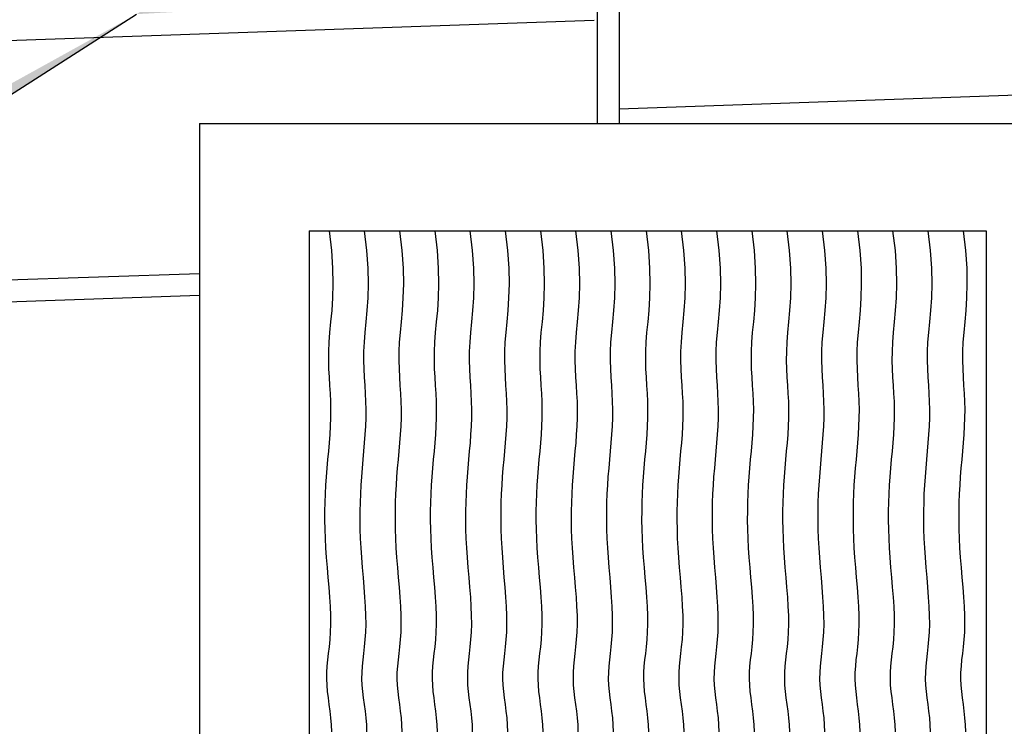
# Model space of a CAD drawing. Extents: x -236 to 202, y -194 to 143.
# Drawn here: x 27 to 82, y -107 to -68 of the extents above; entities that cross this region are included whole.
import ezdxf

# ---------------------------------------------------------------- set-up
doc = ezdxf.new("R2010")
doc.units = 0
doc.header["$LTSCALE"] = 0.5
doc.header["$MEASUREMENT"] = 0
doc.layers.add('PR-BR-COMP', color=1, linetype='Continuous')
doc.layers.add('PR-BR-DIMS-EXT', color=4, linetype='Continuous')

msp = doc.modelspace()

# ---------------------------------------------------------------- hatches: boundary and pattern name
at = {"layer": 'PR-BR-DIMS-EXT', "ltscale": 0.5}
h = msp.add_hatch(dxfattribs=at)
h.set_pattern_fill('DOTS', color=256, scale=18)
h.set_pattern_definition([(0, (-6e-14, 251.5937), (0.5625, 1.125), [0, -1.125])])
edge = h.paths.add_edge_path()
edge.add_line((-51.735, -111.9661), (-103.252, -144.821))
edge.add_line((-100.5606, -153.0181), (-42.6675, -116.0788))
edge.add_arc((-226.3742, -153.0137), 3.1025, 134.84457, 225.15543)
edge.add_arc((-230.7499, -148.6142), 3.1025, 314.84457, 405.15543)
edge.add_line((-42.6675, -116.0788), (33.6751, -67.3675))
edge.add_arc((-109.2274, -134.4145), 12, 270, 305.19078)
edge.add_line((-51.735, -111.9661), (32.1268, -58.4833))
edge.add_line((126.6713, -62.159), (126.6713, -53.2228))
edge.add_arc((40.5938, -77.1722), 12, 92, 125.20843)
edge.add_line((126.6713, -62.159), (40.175, -65.1795))
edge.add_arc((39.0424, -68.2902), 12, 92, 125.19078)
edge.add_line((126.6713, -53.2228), (38.6236, -56.2975))
edge.add_arc((-107.4792, -143.2134), 12, 270, 305.20843)
edge.add_line((-228.562, -155.2134), (-107.4792, -155.2134))
edge.add_line((-228.562, -146.4145), (-109.2274, -146.4145))

# ---------------------------------------------------------------- linework, layer by layer
at = {"layer": 'PR-BR-COMP', "ltscale": 0.5}
for p, q in [((59.412, -64.5077), (59.412, -73.4709)), ((60.6467, -64.4646), (60.6467, -73.4709))]:
    msp.add_line(p, q, dxfattribs=at)
at = {"layer": 'PR-BR-COMP'}
for p, q in [((-42.6675, -116.0788), (33.6751, -67.3675)), ((-134.4253, -74.4606), (59.2375, -67.6978)), ((60.6467, -72.6516), (126.6713, -70.346)), ((37.1866, -73.4709), (37.1866, -145.4071)), ((37.1866, -73.4709), (91.1006, -73.4709)), ((43.3199, -79.4701), (43.3199, -145.4071)), ((43.3199, -79.4701), (81.1417, -79.4701)), ((81.1417, -79.4701), (81.1417, -145.4071)), ((-107.5313, -86.6588), (37.1866, -81.8611)), ((-104.5213, -88.0241), (37.1866, -83.0755))]:
    msp.add_line(p, q, dxfattribs=at)
at = {"layer": 'PR-BR-DIMS-EXT'}
for points in [[(44.5776, -107.4711), (44.5625, -107.0812), (44.5306, -106.6972), (44.4874, -106.3187), (44.4386, -105.9458), (44.3898, -105.5781), (44.3467, -105.2157), (44.3148, -104.8582), (44.2997, -104.5057), (44.3053, -104.1571), (44.3281, -103.8085), (44.3628, -103.4552), (44.4039, -103.0924), (44.4462, -102.7154), (44.4844, -102.3195), (44.5131, -101.8999), (44.527, -101.452), (44.5224, -100.9727), (44.5014, -100.4662), (44.468, -99.9386), (44.4261, -99.3959), (44.3795, -98.8439), (44.3321, -98.2888), (44.2876, -97.7365), (44.2501, -97.1929), (44.2225, -96.6628), (44.2052, -96.1457), (44.1975, -95.6397), (44.1989, -95.1431), (44.2089, -94.654), (44.227, -94.1706), (44.2525, -93.6912), (44.285, -93.2139), (44.3235, -92.7373), (44.3655, -92.2618), (44.4083, -91.7879), (44.449, -91.3163), (44.4848, -90.8479), (44.5127, -90.3831), (44.53, -89.9227), (44.5339, -89.4674), (44.5228, -89.0171), (44.5006, -88.5686), (44.4727, -88.1182), (44.4443, -87.6617), (44.4207, -87.1955), (44.4072, -86.7155), (44.4091, -86.2179), (44.4315, -85.6988), (44.4769, -85.1527), (44.5354, -84.5675), (44.5941, -83.9295), (44.6404, -83.2251), (44.6613, -82.4407), (44.6441, -81.5625), (44.576, -80.5768), (44.4442, -79.4701)], [(46.5461, -107.4711), (46.531, -107.0812), (46.4991, -106.6972), (46.4559, -106.3187), (46.4071, -105.9458), (46.3584, -105.5781), (46.3152, -105.2157), (46.2833, -104.8582), (46.2682, -104.5057), (46.2738, -104.1571), (46.2966, -103.8085), (46.3313, -103.4552), (46.3724, -103.0924), (46.4147, -102.7154), (46.4529, -102.3195), (46.4816, -101.8999), (46.4955, -101.452), (46.4909, -100.9727), (46.4699, -100.4662), (46.4365, -99.9386), (46.3946, -99.3959), (46.348, -98.8439), (46.3006, -98.2888), (46.2561, -97.7365), (46.2186, -97.1929), (46.191, -96.6628), (46.1737, -96.1457), (46.166, -95.6397), (46.1674, -95.1431), (46.1774, -94.654), (46.1955, -94.1706), (46.221, -93.6912), (46.2535, -93.2139), (46.292, -92.7373), (46.334, -92.2618), (46.3768, -91.7879), (46.4175, -91.3163), (46.4533, -90.8479), (46.4812, -90.3831), (46.4985, -89.9227), (46.5024, -89.4674), (46.4913, -89.0171), (46.4691, -88.5686), (46.4412, -88.1182), (46.4128, -87.6617), (46.3892, -87.1955), (46.3757, -86.7155), (46.3776, -86.2179), (46.4, -85.6988), (46.4454, -85.1527), (46.5039, -84.5675), (46.5626, -83.9295), (46.6089, -83.2251), (46.6298, -82.4407), (46.6126, -81.5625), (46.5445, -80.5768), (46.4127, -79.4701)], [(48.5146, -107.4711), (48.4995, -107.0812), (48.4676, -106.6972), (48.4244, -106.3187), (48.3756, -105.9458), (48.3269, -105.5781), (48.2837, -105.2157), (48.2518, -104.8582), (48.2367, -104.5057), (48.2424, -104.1571), (48.2651, -103.8085), (48.2998, -103.4552), (48.3409, -103.0924), (48.3832, -102.7154), (48.4214, -102.3195), (48.4501, -101.8999), (48.464, -101.452), (48.4594, -100.9727), (48.4384, -100.4662), (48.405, -99.9386), (48.3631, -99.3959), (48.3165, -98.8439), (48.2691, -98.2888), (48.2246, -97.7365), (48.1871, -97.1929), (48.1595, -96.6628), (48.1422, -96.1457), (48.1345, -95.6397), (48.1359, -95.1431), (48.1459, -94.654), (48.164, -94.1706), (48.1895, -93.6912), (48.222, -93.2139), (48.2605, -92.7373), (48.3025, -92.2618), (48.3453, -91.7879), (48.386, -91.3163), (48.4218, -90.8479), (48.4497, -90.3831), (48.467, -89.9227), (48.4709, -89.4674), (48.4598, -89.0171), (48.4376, -88.5686), (48.4097, -88.1182), (48.3813, -87.6617), (48.3577, -87.1955), (48.3442, -86.7155), (48.3461, -86.2179), (48.3685, -85.6988), (48.4139, -85.1527), (48.4724, -84.5675), (48.5311, -83.9295), (48.5774, -83.2251), (48.5983, -82.4407), (48.5811, -81.5625), (48.513, -80.5768), (48.3812, -79.4701)], [(50.4831, -107.4711), (50.468, -107.0812), (50.4361, -106.6972), (50.3929, -106.3187), (50.3441, -105.9458), (50.2954, -105.5781), (50.2522, -105.2157), (50.2203, -104.8582), (50.2052, -104.5057), (50.2109, -104.1571), (50.2336, -103.8085), (50.2683, -103.4552), (50.3094, -103.0924), (50.3517, -102.7154), (50.3899, -102.3195), (50.4186, -101.8999), (50.4326, -101.452), (50.4279, -100.9727), (50.4069, -100.4662), (50.3735, -99.9386), (50.3316, -99.3959), (50.285, -98.8439), (50.2376, -98.2888), (50.1931, -97.7365), (50.1556, -97.1929), (50.1281, -96.6628), (50.1107, -96.1457), (50.103, -95.6397), (50.1044, -95.1431), (50.1144, -94.654), (50.1325, -94.1706), (50.158, -93.6912), (50.1905, -93.2139), (50.229, -92.7373), (50.271, -92.2618), (50.3139, -91.7879), (50.3545, -91.3163), (50.3903, -90.8479), (50.4182, -90.3831), (50.4355, -89.9227), (50.4394, -89.4674), (50.4283, -89.0171), (50.4061, -88.5686), (50.3782, -88.1182), (50.3498, -87.6617), (50.3262, -87.1955), (50.3127, -86.7155), (50.3146, -86.2179), (50.337, -85.6988), (50.3824, -85.1527), (50.4409, -84.5675), (50.4996, -83.9295), (50.5459, -83.2251), (50.5668, -82.4407), (50.5496, -81.5625), (50.4815, -80.5768), (50.3497, -79.4701)], [(50.4831, -107.4711), (50.468, -107.0812), (50.4361, -106.6972), (50.3929, -106.3187), (50.3441, -105.9458), (50.2954, -105.5781), (50.2522, -105.2157), (50.2203, -104.8582), (50.2052, -104.5057), (50.2109, -104.1571), (50.2336, -103.8085), (50.2683, -103.4552), (50.3094, -103.0924), (50.3517, -102.7154), (50.3899, -102.3195), (50.4186, -101.8999), (50.4326, -101.452), (50.4279, -100.9727), (50.4069, -100.4662), (50.3735, -99.9386), (50.3316, -99.3959), (50.285, -98.8439), (50.2376, -98.2888), (50.1931, -97.7365), (50.1556, -97.1929), (50.1281, -96.6628), (50.1107, -96.1457), (50.103, -95.6397), (50.1044, -95.1431), (50.1144, -94.654), (50.1325, -94.1706), (50.158, -93.6912), (50.1905, -93.2139), (50.229, -92.7373), (50.271, -92.2618), (50.3139, -91.7879), (50.3545, -91.3163), (50.3903, -90.8479), (50.4182, -90.3831), (50.4355, -89.9227), (50.4394, -89.4674), (50.4283, -89.0171), (50.4061, -88.5686), (50.3782, -88.1182), (50.3498, -87.6617), (50.3262, -87.1955), (50.3127, -86.7155), (50.3146, -86.2179), (50.337, -85.6988), (50.3824, -85.1527), (50.4409, -84.5675), (50.4996, -83.9295), (50.5459, -83.2251), (50.5668, -82.4407), (50.5496, -81.5625), (50.4815, -80.5768), (50.3497, -79.4701)], [(52.4516, -107.4711), (52.4365, -107.0812), (52.4046, -106.6972), (52.3614, -106.3187), (52.3127, -105.9458), (52.2639, -105.5781), (52.2207, -105.2157), (52.1888, -104.8582), (52.1737, -104.5057), (52.1794, -104.1571), (52.2022, -103.8085), (52.2368, -103.4552), (52.2779, -103.0924), (52.3203, -102.7154), (52.3584, -102.3195), (52.3871, -101.8999), (52.4011, -101.452), (52.3964, -100.9727), (52.3754, -100.4662), (52.3421, -99.9386), (52.3001, -99.3959), (52.2535, -98.8439), (52.2061, -98.2888), (52.1616, -97.7365), (52.1241, -97.1929), (52.0966, -96.6628), (52.0792, -96.1457), (52.0715, -95.6397), (52.0729, -95.1431), (52.0829, -94.654), (52.101, -94.1706), (52.1265, -93.6912), (52.159, -93.2139), (52.1975, -92.7373), (52.2396, -92.2618), (52.2824, -91.7879), (52.323, -91.3163), (52.3588, -90.8479), (52.3867, -90.3831), (52.4041, -89.9227), (52.4079, -89.4674), (52.3968, -89.0171), (52.3746, -88.5686), (52.3467, -88.1182), (52.3183, -87.6617), (52.2947, -87.1955), (52.2812, -86.7155), (52.2831, -86.2179), (52.3055, -85.6988), (52.3509, -85.1527), (52.4094, -84.5675), (52.4681, -83.9295), (52.5144, -83.2251), (52.5353, -82.4407), (52.5181, -81.5625), (52.45, -80.5768), (52.3182, -79.4701)], [(54.4201, -107.4711), (54.405, -107.0812), (54.3731, -106.6972), (54.3299, -106.3187), (54.2812, -105.9458), (54.2324, -105.5781), (54.1892, -105.2157), (54.1573, -104.8582), (54.1422, -104.5057), (54.1479, -104.1571), (54.1707, -103.8085), (54.2053, -103.4552), (54.2464, -103.0924), (54.2888, -102.7154), (54.3269, -102.3195), (54.3556, -101.8999), (54.3696, -101.452), (54.3649, -100.9727), (54.3439, -100.4662), (54.3106, -99.9386), (54.2686, -99.3959), (54.222, -98.8439), (54.1746, -98.2888), (54.1301, -97.7365), (54.0926, -97.1929), (54.0651, -96.6628), (54.0477, -96.1457), (54.04, -95.6397), (54.0414, -95.1431), (54.0514, -94.654), (54.0695, -94.1706), (54.095, -93.6912), (54.1275, -93.2139), (54.166, -92.7373), (54.2081, -92.2618), (54.2509, -91.7879), (54.2916, -91.3163), (54.3273, -90.8479), (54.3552, -90.3831), (54.3726, -89.9227), (54.3764, -89.4674), (54.3653, -89.0171), (54.3431, -88.5686), (54.3152, -88.1182), (54.2868, -87.6617), (54.2633, -87.1955), (54.2497, -86.7155), (54.2516, -86.2179), (54.274, -85.6988), (54.3194, -85.1527), (54.3779, -84.5675), (54.4366, -83.9295), (54.4829, -83.2251), (54.5038, -82.4407), (54.4866, -81.5625), (54.4185, -80.5768), (54.2867, -79.4701)], [(56.3886, -107.4711), (56.3735, -107.0812), (56.3416, -106.6972), (56.2984, -106.3187), (56.2497, -105.9458), (56.2009, -105.5781), (56.1577, -105.2157), (56.1258, -104.8582), (56.1107, -104.5057), (56.1164, -104.1571), (56.1392, -103.8085), (56.1738, -103.4552), (56.2149, -103.0924), (56.2573, -102.7154), (56.2954, -102.3195), (56.3242, -101.8999), (56.3381, -101.452), (56.3334, -100.9727), (56.3124, -100.4662), (56.2791, -99.9386), (56.2371, -99.3959), (56.1905, -98.8439), (56.1431, -98.2888), (56.0987, -97.7365), (56.0611, -97.1929), (56.0336, -96.6628), (56.0162, -96.1457), (56.0085, -95.6397), (56.01, -95.1431), (56.02, -94.654), (56.038, -94.1706), (56.0635, -93.6912), (56.096, -93.2139), (56.1345, -92.7373), (56.1766, -92.2618), (56.2194, -91.7879), (56.2601, -91.3163), (56.2958, -90.8479), (56.3237, -90.3831), (56.3411, -89.9227), (56.3449, -89.4674), (56.3338, -89.0171), (56.3116, -88.5686), (56.2837, -88.1182), (56.2553, -87.6617), (56.2318, -87.1955), (56.2182, -86.7155), (56.2201, -86.2179), (56.2426, -85.6988), (56.2879, -85.1527), (56.3464, -84.5675), (56.4051, -83.9295), (56.4514, -83.2251), (56.4723, -82.4407), (56.4551, -81.5625), (56.387, -80.5768), (56.2552, -79.4701)], [(56.3886, -107.4711), (56.3735, -107.0812), (56.3416, -106.6972), (56.2984, -106.3187), (56.2497, -105.9458), (56.2009, -105.5781), (56.1577, -105.2157), (56.1258, -104.8582), (56.1107, -104.5057), (56.1164, -104.1571), (56.1392, -103.8085), (56.1738, -103.4552), (56.2149, -103.0924), (56.2573, -102.7154), (56.2954, -102.3195), (56.3242, -101.8999), (56.3381, -101.452), (56.3334, -100.9727), (56.3124, -100.4662), (56.2791, -99.9386), (56.2371, -99.3959), (56.1905, -98.8439), (56.1431, -98.2888), (56.0987, -97.7365), (56.0611, -97.1929), (56.0336, -96.6628), (56.0162, -96.1457), (56.0085, -95.6397), (56.01, -95.1431), (56.02, -94.654), (56.038, -94.1706), (56.0635, -93.6912), (56.096, -93.2139), (56.1345, -92.7373), (56.1766, -92.2618), (56.2194, -91.7879), (56.2601, -91.3163), (56.2958, -90.8479), (56.3237, -90.3831), (56.3411, -89.9227), (56.3449, -89.4674), (56.3338, -89.0171), (56.3116, -88.5686), (56.2837, -88.1182), (56.2553, -87.6617), (56.2318, -87.1955), (56.2182, -86.7155), (56.2201, -86.2179), (56.2426, -85.6988), (56.2879, -85.1527), (56.3464, -84.5675), (56.4051, -83.9295), (56.4514, -83.2251), (56.4723, -82.4407), (56.4551, -81.5625), (56.387, -80.5768), (56.2552, -79.4701)], [(58.3571, -107.4711), (58.342, -107.0812), (58.3101, -106.6972), (58.267, -106.3187), (58.2182, -105.9458), (58.1694, -105.5781), (58.1262, -105.2157), (58.0943, -104.8582), (58.0792, -104.5057), (58.0849, -104.1571), (58.1077, -103.8085), (58.1423, -103.4552), (58.1834, -103.0924), (58.2258, -102.7154), (58.2639, -102.3195), (58.2927, -101.8999), (58.3066, -101.452), (58.3019, -100.9727), (58.2809, -100.4662), (58.2476, -99.9386), (58.2056, -99.3959), (58.159, -98.8439), (58.1116, -98.2888), (58.0672, -97.7365), (58.0296, -97.1929), (58.0021, -96.6628), (57.9847, -96.1457), (57.977, -95.6397), (57.9785, -95.1431), (57.9885, -94.654), (58.0065, -94.1706), (58.032, -93.6912), (58.0645, -93.2139), (58.103, -92.7373), (58.1451, -92.2618), (58.1879, -91.7879), (58.2286, -91.3163), (58.2643, -90.8479), (58.2922, -90.3831), (58.3096, -89.9227), (58.3134, -89.4674), (58.3023, -89.0171), (58.2801, -88.5686), (58.2522, -88.1182), (58.2238, -87.6617), (58.2003, -87.1955), (58.1867, -86.7155), (58.1886, -86.2179), (58.2111, -85.6988), (58.2564, -85.1527), (58.3149, -84.5675), (58.3736, -83.9295), (58.4199, -83.2251), (58.4408, -82.4407), (58.4236, -81.5625), (58.3555, -80.5768), (58.2237, -79.4701)], [(60.3256, -107.4711), (60.3105, -107.0812), (60.2786, -106.6972), (60.2355, -106.3187), (60.1867, -105.9458), (60.1379, -105.5781), (60.0947, -105.2157), (60.0628, -104.8582), (60.0478, -104.5057), (60.0534, -104.1571), (60.0762, -103.8085), (60.1108, -103.4552), (60.1519, -103.0924), (60.1943, -102.7154), (60.2324, -102.3195), (60.2612, -101.8999), (60.2751, -101.452), (60.2704, -100.9727), (60.2494, -100.4662), (60.2161, -99.9386), (60.1742, -99.3959), (60.1275, -98.8439), (60.0801, -98.2888), (60.0357, -97.7365), (59.9981, -97.1929), (59.9706, -96.6628), (59.9532, -96.1457), (59.9455, -95.6397), (59.947, -95.1431), (59.957, -94.654), (59.975, -94.1706), (60.0005, -93.6912), (60.033, -93.2139), (60.0715, -92.7373), (60.1136, -92.2618), (60.1564, -91.7879), (60.1971, -91.3163), (60.2328, -90.8479), (60.2608, -90.3831), (60.2781, -89.9227), (60.2819, -89.4674), (60.2708, -89.0171), (60.2486, -88.5686), (60.2207, -88.1182), (60.1924, -87.6617), (60.1688, -87.1955), (60.1553, -86.7155), (60.1571, -86.2179), (60.1796, -85.6988), (60.2249, -85.1527), (60.2834, -84.5675), (60.3421, -83.9295), (60.3884, -83.2251), (60.4093, -82.4407), (60.3922, -81.5625), (60.324, -80.5768), (60.1922, -79.4701)], [(62.2941, -107.4711), (62.279, -107.0812), (62.2471, -106.6972), (62.204, -106.3187), (62.1552, -105.9458), (62.1064, -105.5781), (62.0632, -105.2157), (62.0313, -104.8582), (62.0163, -104.5057), (62.0219, -104.1571), (62.0447, -103.8085), (62.0793, -103.4552), (62.1204, -103.0924), (62.1628, -102.7154), (62.201, -102.3195), (62.2297, -101.8999), (62.2436, -101.452), (62.2389, -100.9727), (62.2179, -100.4662), (62.1846, -99.9386), (62.1427, -99.3959), (62.096, -98.8439), (62.0486, -98.2888), (62.0042, -97.7365), (61.9666, -97.1929), (61.9391, -96.6628), (61.9217, -96.1457), (61.914, -95.6397), (61.9155, -95.1431), (61.9255, -94.654), (61.9435, -94.1706), (61.969, -93.6912), (62.0015, -93.2139), (62.04, -92.7373), (62.0821, -92.2618), (62.1249, -91.7879), (62.1656, -91.3163), (62.2013, -90.8479), (62.2293, -90.3831), (62.2466, -89.9227), (62.2504, -89.4674), (62.2393, -89.0171), (62.2172, -88.5686), (62.1892, -88.1182), (62.1609, -87.6617), (62.1373, -87.1955), (62.1238, -86.7155), (62.1256, -86.2179), (62.1481, -85.6988), (62.1934, -85.1527), (62.2519, -84.5675), (62.3107, -83.9295), (62.3569, -83.2251), (62.3778, -82.4407), (62.3607, -81.5625), (62.2925, -80.5768), (62.1607, -79.4701)], [(62.2941, -107.4711), (62.279, -107.0812), (62.2471, -106.6972), (62.204, -106.3187), (62.1552, -105.9458), (62.1064, -105.5781), (62.0632, -105.2157), (62.0313, -104.8582), (62.0163, -104.5057), (62.0219, -104.1571), (62.0447, -103.8085), (62.0793, -103.4552), (62.1204, -103.0924), (62.1628, -102.7154), (62.201, -102.3195), (62.2297, -101.8999), (62.2436, -101.452), (62.2389, -100.9727), (62.2179, -100.4662), (62.1846, -99.9386), (62.1427, -99.3959), (62.096, -98.8439), (62.0486, -98.2888), (62.0042, -97.7365), (61.9666, -97.1929), (61.9391, -96.6628), (61.9217, -96.1457), (61.914, -95.6397), (61.9155, -95.1431), (61.9255, -94.654), (61.9435, -94.1706), (61.969, -93.6912), (62.0015, -93.2139), (62.04, -92.7373), (62.0821, -92.2618), (62.1249, -91.7879), (62.1656, -91.3163), (62.2013, -90.8479), (62.2293, -90.3831), (62.2466, -89.9227), (62.2504, -89.4674), (62.2393, -89.0171), (62.2172, -88.5686), (62.1892, -88.1182), (62.1609, -87.6617), (62.1373, -87.1955), (62.1238, -86.7155), (62.1256, -86.2179), (62.1481, -85.6988), (62.1934, -85.1527), (62.2519, -84.5675), (62.3107, -83.9295), (62.3569, -83.2251), (62.3778, -82.4407), (62.3607, -81.5625), (62.2925, -80.5768), (62.1607, -79.4701)], [(64.2626, -107.4711), (64.2475, -107.0812), (64.2156, -106.6972), (64.1725, -106.3187), (64.1237, -105.9458), (64.0749, -105.5781), (64.0317, -105.2157), (63.9998, -104.8582), (63.9848, -104.5057), (63.9904, -104.1571), (64.0132, -103.8085), (64.0478, -103.4552), (64.0889, -103.0924), (64.1313, -102.7154), (64.1695, -102.3195), (64.1982, -101.8999), (64.2121, -101.452), (64.2074, -100.9727), (64.1864, -100.4662), (64.1531, -99.9386), (64.1112, -99.3959), (64.0645, -98.8439), (64.0171, -98.2888), (63.9727, -97.7365), (63.9351, -97.1929), (63.9076, -96.6628), (63.8902, -96.1457), (63.8825, -95.6397), (63.884, -95.1431), (63.894, -94.654), (63.912, -94.1706), (63.9375, -93.6912), (63.97, -93.2139), (64.0085, -92.7373), (64.0506, -92.2618), (64.0934, -91.7879), (64.1341, -91.3163), (64.1698, -90.8479), (64.1978, -90.3831), (64.2151, -89.9227), (64.2189, -89.4674), (64.2078, -89.0171), (64.1857, -88.5686), (64.1577, -88.1182), (64.1294, -87.6617), (64.1058, -87.1955), (64.0923, -86.7155), (64.0941, -86.2179), (64.1166, -85.6988), (64.1619, -85.1527), (64.2204, -84.5675), (64.2792, -83.9295), (64.3254, -83.2251), (64.3463, -82.4407), (64.3292, -81.5625), (64.261, -80.5768), (64.1292, -79.4701)], [(66.2311, -107.4711), (66.2161, -107.0812), (66.1841, -106.6972), (66.141, -106.3187), (66.0922, -105.9458), (66.0434, -105.5781), (66.0002, -105.2157), (65.9683, -104.8582), (65.9533, -104.5057), (65.9589, -104.1571), (65.9817, -103.8085), (66.0163, -103.4552), (66.0575, -103.0924), (66.0998, -102.7154), (66.138, -102.3195), (66.1667, -101.8999), (66.1806, -101.452), (66.1759, -100.9727), (66.1549, -100.4662), (66.1216, -99.9386), (66.0797, -99.3959), (66.033, -98.8439), (65.9856, -98.2888), (65.9412, -97.7365), (65.9036, -97.1929), (65.8761, -96.6628), (65.8587, -96.1457), (65.851, -95.6397), (65.8525, -95.1431), (65.8625, -94.654), (65.8805, -94.1706), (65.906, -93.6912), (65.9385, -93.2139), (65.977, -92.7373), (66.0191, -92.2618), (66.0619, -91.7879), (66.1026, -91.3163), (66.1383, -90.8479), (66.1663, -90.3831), (66.1836, -89.9227), (66.1874, -89.4674), (66.1763, -89.0171), (66.1542, -88.5686), (66.1263, -88.1182), (66.0979, -87.6617), (66.0743, -87.1955), (66.0608, -86.7155), (66.0626, -86.2179), (66.0851, -85.6988), (66.1304, -85.1527), (66.1889, -84.5675), (66.2477, -83.9295), (66.2939, -83.2251), (66.3149, -82.4407), (66.2977, -81.5625), (66.2296, -80.5768), (66.0977, -79.4701)], [(68.1996, -107.4711), (68.1846, -107.0812), (68.1526, -106.6972), (68.1095, -106.3187), (68.0607, -105.9458), (68.0119, -105.5781), (67.9687, -105.2157), (67.9368, -104.8582), (67.9218, -104.5057), (67.9274, -104.1571), (67.9502, -103.8085), (67.9848, -103.4552), (68.026, -103.0924), (68.0683, -102.7154), (68.1065, -102.3195), (68.1352, -101.8999), (68.1491, -101.452), (68.1444, -100.9727), (68.1234, -100.4662), (68.0901, -99.9386), (68.0482, -99.3959), (68.0016, -98.8439), (67.9541, -98.2888), (67.9097, -97.7365), (67.8721, -97.1929), (67.8446, -96.6628), (67.8272, -96.1457), (67.8196, -95.6397), (67.821, -95.1431), (67.831, -94.654), (67.849, -94.1706), (67.8745, -93.6912), (67.907, -93.2139), (67.9455, -92.7373), (67.9876, -92.2618), (68.0304, -91.7879), (68.0711, -91.3163), (68.1068, -90.8479), (68.1348, -90.3831), (68.1521, -89.9227), (68.1559, -89.4674), (68.1448, -89.0171), (68.1227, -88.5686), (68.0948, -88.1182), (68.0664, -87.6617), (68.0428, -87.1955), (68.0293, -86.7155), (68.0311, -86.2179), (68.0536, -85.6988), (68.0989, -85.1527), (68.1574, -84.5675), (68.2162, -83.9295), (68.2624, -83.2251), (68.2834, -82.4407), (68.2662, -81.5625), (68.1981, -80.5768), (68.0662, -79.4701)], [(68.1996, -107.4711), (68.1846, -107.0812), (68.1526, -106.6972), (68.1095, -106.3187), (68.0607, -105.9458), (68.0119, -105.5781), (67.9687, -105.2157), (67.9368, -104.8582), (67.9218, -104.5057), (67.9274, -104.1571), (67.9502, -103.8085), (67.9848, -103.4552), (68.026, -103.0924), (68.0683, -102.7154), (68.1065, -102.3195), (68.1352, -101.8999), (68.1491, -101.452), (68.1444, -100.9727), (68.1234, -100.4662), (68.0901, -99.9386), (68.0482, -99.3959), (68.0016, -98.8439), (67.9541, -98.2888), (67.9097, -97.7365), (67.8721, -97.1929), (67.8446, -96.6628), (67.8272, -96.1457), (67.8196, -95.6397), (67.821, -95.1431), (67.831, -94.654), (67.849, -94.1706), (67.8745, -93.6912), (67.907, -93.2139), (67.9455, -92.7373), (67.9876, -92.2618), (68.0304, -91.7879), (68.0711, -91.3163), (68.1068, -90.8479), (68.1348, -90.3831), (68.1521, -89.9227), (68.1559, -89.4674), (68.1448, -89.0171), (68.1227, -88.5686), (68.0948, -88.1182), (68.0664, -87.6617), (68.0428, -87.1955), (68.0293, -86.7155), (68.0311, -86.2179), (68.0536, -85.6988), (68.0989, -85.1527), (68.1574, -84.5675), (68.2162, -83.9295), (68.2624, -83.2251), (68.2834, -82.4407), (68.2662, -81.5625), (68.1981, -80.5768), (68.0662, -79.4701)], [(68.1996, -107.4711), (68.1846, -107.0812), (68.1526, -106.6972), (68.1095, -106.3187), (68.0607, -105.9458), (68.0119, -105.5781), (67.9687, -105.2157), (67.9368, -104.8582), (67.9218, -104.5057), (67.9274, -104.1571), (67.9502, -103.8085), (67.9848, -103.4552), (68.026, -103.0924), (68.0683, -102.7154), (68.1065, -102.3195), (68.1352, -101.8999), (68.1491, -101.452), (68.1444, -100.9727), (68.1234, -100.4662), (68.0901, -99.9386), (68.0482, -99.3959), (68.0016, -98.8439), (67.9541, -98.2888), (67.9097, -97.7365), (67.8721, -97.1929), (67.8446, -96.6628), (67.8272, -96.1457), (67.8196, -95.6397), (67.821, -95.1431), (67.831, -94.654), (67.849, -94.1706), (67.8745, -93.6912), (67.907, -93.2139), (67.9455, -92.7373), (67.9876, -92.2618), (68.0304, -91.7879), (68.0711, -91.3163), (68.1068, -90.8479), (68.1348, -90.3831), (68.1521, -89.9227), (68.1559, -89.4674), (68.1448, -89.0171), (68.1227, -88.5686), (68.0948, -88.1182), (68.0664, -87.6617), (68.0428, -87.1955), (68.0293, -86.7155), (68.0311, -86.2179), (68.0536, -85.6988), (68.0989, -85.1527), (68.1574, -84.5675), (68.2162, -83.9295), (68.2624, -83.2251), (68.2834, -82.4407), (68.2662, -81.5625), (68.1981, -80.5768), (68.0662, -79.4701)], [(70.1681, -107.4711), (70.1531, -107.0812), (70.1211, -106.6972), (70.078, -106.3187), (70.0292, -105.9458), (69.9804, -105.5781), (69.9372, -105.2157), (69.9053, -104.8582), (69.8903, -104.5057), (69.8959, -104.1571), (69.9187, -103.8085), (69.9533, -103.4552), (69.9945, -103.0924), (70.0368, -102.7154), (70.075, -102.3195), (70.1037, -101.8999), (70.1176, -101.452), (70.1129, -100.9727), (70.092, -100.4662), (70.0586, -99.9386), (70.0167, -99.3959), (69.9701, -98.8439), (69.9226, -98.2888), (69.8782, -97.7365), (69.8406, -97.1929), (69.8131, -96.6628), (69.7957, -96.1457), (69.7881, -95.6397), (69.7895, -95.1431), (69.7995, -94.654), (69.8175, -94.1706), (69.843, -93.6912), (69.8755, -93.2139), (69.914, -92.7373), (69.9561, -92.2618), (69.9989, -91.7879), (70.0396, -91.3163), (70.0753, -90.8479), (70.1033, -90.3831), (70.1206, -89.9227), (70.1244, -89.4674), (70.1133, -89.0171), (70.0912, -88.5686), (70.0633, -88.1182), (70.0349, -87.6617), (70.0113, -87.1955), (69.9978, -86.7155), (69.9996, -86.2179), (70.0221, -85.6988), (70.0674, -85.1527), (70.1259, -84.5675), (70.1847, -83.9295), (70.2309, -83.2251), (70.2519, -82.4407), (70.2347, -81.5625), (70.1666, -80.5768), (70.0347, -79.4701)], [(72.1366, -107.4711), (72.1216, -107.0812), (72.0896, -106.6972), (72.0465, -106.3187), (71.9977, -105.9458), (71.9489, -105.5781), (71.9057, -105.2157), (71.8738, -104.8582), (71.8588, -104.5057), (71.8644, -104.1571), (71.8872, -103.8085), (71.9218, -103.4552), (71.963, -103.0924), (72.0053, -102.7154), (72.0435, -102.3195), (72.0722, -101.8999), (72.0861, -101.452), (72.0814, -100.9727), (72.0605, -100.4662), (72.0271, -99.9386), (71.9852, -99.3959), (71.9386, -98.8439), (71.8911, -98.2888), (71.8467, -97.7365), (71.8091, -97.1929), (71.7816, -96.6628), (71.7642, -96.1457), (71.7566, -95.6397), (71.758, -95.1431), (71.768, -94.654), (71.786, -94.1706), (71.8115, -93.6912), (71.844, -93.2139), (71.8825, -92.7373), (71.9246, -92.2618), (71.9674, -91.7879), (72.0081, -91.3163), (72.0438, -90.8479), (72.0718, -90.3831), (72.0891, -89.9227), (72.0929, -89.4674), (72.0818, -89.0171), (72.0597, -88.5686), (72.0318, -88.1182), (72.0034, -87.6617), (71.9798, -87.1955), (71.9663, -86.7155), (71.9681, -86.2179), (71.9906, -85.6988), (72.0359, -85.1527), (72.0944, -84.5675), (72.1532, -83.9295), (72.1994, -83.2251), (72.2204, -82.4407), (72.2032, -81.5625), (72.1351, -80.5768), (72.0032, -79.4701)], [(74.1051, -107.4711), (74.0901, -107.0812), (74.0582, -106.6972), (74.015, -106.3187), (73.9662, -105.9458), (73.9174, -105.5781), (73.8742, -105.2157), (73.8423, -104.8582), (73.8273, -104.5057), (73.8329, -104.1571), (73.8557, -103.8085), (73.8903, -103.4552), (73.9315, -103.0924), (73.9738, -102.7154), (74.012, -102.3195), (74.0407, -101.8999), (74.0546, -101.452), (74.0499, -100.9727), (74.029, -100.4662), (73.9956, -99.9386), (73.9537, -99.3959), (73.9071, -98.8439), (73.8596, -98.2888), (73.8152, -97.7365), (73.7776, -97.1929), (73.7501, -96.6628), (73.7328, -96.1457), (73.7251, -95.6397), (73.7265, -95.1431), (73.7365, -94.654), (73.7545, -94.1706), (73.78, -93.6912), (73.8125, -93.2139), (73.851, -92.7373), (73.8931, -92.2618), (73.9359, -91.7879), (73.9766, -91.3163), (74.0123, -90.8479), (74.0403, -90.3831), (74.0576, -89.9227), (74.0614, -89.4674), (74.0503, -89.0171), (74.0282, -88.5686), (74.0003, -88.1182), (73.9719, -87.6617), (73.9483, -87.1955), (73.9348, -86.7155), (73.9366, -86.2179), (73.9591, -85.6988), (74.0045, -85.1527), (74.0629, -84.5675), (74.1217, -83.9295), (74.1679, -83.2251), (74.1889, -82.4407), (74.1717, -81.5625), (74.1036, -80.5768), (73.9717, -79.4701)], [(74.1051, -107.4711), (74.0901, -107.0812), (74.0582, -106.6972), (74.015, -106.3187), (73.9662, -105.9458), (73.9174, -105.5781), (73.8742, -105.2157), (73.8423, -104.8582), (73.8273, -104.5057), (73.8329, -104.1571), (73.8557, -103.8085), (73.8903, -103.4552), (73.9315, -103.0924), (73.9738, -102.7154), (74.012, -102.3195), (74.0407, -101.8999), (74.0546, -101.452), (74.0499, -100.9727), (74.029, -100.4662), (73.9956, -99.9386), (73.9537, -99.3959), (73.9071, -98.8439), (73.8596, -98.2888), (73.8152, -97.7365), (73.7776, -97.1929), (73.7501, -96.6628), (73.7328, -96.1457), (73.7251, -95.6397), (73.7265, -95.1431), (73.7365, -94.654), (73.7545, -94.1706), (73.78, -93.6912), (73.8125, -93.2139), (73.851, -92.7373), (73.8931, -92.2618), (73.9359, -91.7879), (73.9766, -91.3163), (74.0123, -90.8479), (74.0403, -90.3831), (74.0576, -89.9227), (74.0614, -89.4674), (74.0503, -89.0171), (74.0282, -88.5686), (74.0003, -88.1182), (73.9719, -87.6617), (73.9483, -87.1955), (73.9348, -86.7155), (73.9366, -86.2179), (73.9591, -85.6988), (74.0045, -85.1527), (74.0629, -84.5675), (74.1217, -83.9295), (74.1679, -83.2251), (74.1889, -82.4407), (74.1717, -81.5625), (74.1036, -80.5768), (73.9717, -79.4701)], [(76.0736, -107.4711), (76.0586, -107.0812), (76.0267, -106.6972), (75.9835, -106.3187), (75.9347, -105.9458), (75.8859, -105.5781), (75.8427, -105.2157), (75.8108, -104.8582), (75.7958, -104.5057), (75.8014, -104.1571), (75.8242, -103.8085), (75.8588, -103.4552), (75.9, -103.0924), (75.9423, -102.7154), (75.9805, -102.3195), (76.0092, -101.8999), (76.0231, -101.452), (76.0184, -100.9727), (75.9975, -100.4662), (75.9641, -99.9386), (75.9222, -99.3959), (75.8756, -98.8439), (75.8281, -98.2888), (75.7837, -97.7365), (75.7461, -97.1929), (75.7186, -96.6628), (75.7013, -96.1457), (75.6936, -95.6397), (75.695, -95.1431), (75.705, -94.654), (75.723, -94.1706), (75.7486, -93.6912), (75.781, -93.2139), (75.8195, -92.7373), (75.8616, -92.2618), (75.9044, -91.7879), (75.9451, -91.3163), (75.9808, -90.8479), (76.0088, -90.3831), (76.0261, -89.9227), (76.0299, -89.4674), (76.0188, -89.0171), (75.9967, -88.5686), (75.9688, -88.1182), (75.9404, -87.6617), (75.9168, -87.1955), (75.9033, -86.7155), (75.9051, -86.2179), (75.9276, -85.6988), (75.973, -85.1527), (76.0314, -84.5675), (76.0902, -83.9295), (76.1364, -83.2251), (76.1574, -82.4407), (76.1402, -81.5625), (76.0721, -80.5768), (75.9402, -79.4701)], [(78.0421, -107.4711), (78.0271, -107.0812), (77.9952, -106.6972), (77.952, -106.3187), (77.9032, -105.9458), (77.8544, -105.5781), (77.8113, -105.2157), (77.7793, -104.8582), (77.7643, -104.5057), (77.7699, -104.1571), (77.7927, -103.8085), (77.8273, -103.4552), (77.8685, -103.0924), (77.9108, -102.7154), (77.949, -102.3195), (77.9777, -101.8999), (77.9916, -101.452), (77.9869, -100.9727), (77.966, -100.4662), (77.9326, -99.9386), (77.8907, -99.3959), (77.8441, -98.8439), (77.7966, -98.2888), (77.7522, -97.7365), (77.7146, -97.1929), (77.6871, -96.6628), (77.6698, -96.1457), (77.6621, -95.6397), (77.6635, -95.1431), (77.6735, -94.654), (77.6915, -94.1706), (77.7171, -93.6912), (77.7495, -93.2139), (77.788, -92.7373), (77.8301, -92.2618), (77.8729, -91.7879), (77.9136, -91.3163), (77.9493, -90.8479), (77.9773, -90.3831), (77.9946, -89.9227), (77.9984, -89.4674), (77.9873, -89.0171), (77.9652, -88.5686), (77.9373, -88.1182), (77.9089, -87.6617), (77.8853, -87.1955), (77.8718, -86.7155), (77.8736, -86.2179), (77.8961, -85.6988), (77.9415, -85.1527), (77.9999, -84.5675), (78.0587, -83.9295), (78.1049, -83.2251), (78.1259, -82.4407), (78.1087, -81.5625), (78.0406, -80.5768), (77.9087, -79.4701)], [(80.0106, -107.4711), (79.9956, -107.0812), (79.9637, -106.6972), (79.9205, -106.3187), (79.8717, -105.9458), (79.8229, -105.5781), (79.7798, -105.2157), (79.7478, -104.8582), (79.7328, -104.5057), (79.7384, -104.1571), (79.7612, -103.8085), (79.7958, -103.4552), (79.837, -103.0924), (79.8793, -102.7154), (79.9175, -102.3195), (79.9462, -101.8999), (79.9601, -101.452), (79.9554, -100.9727), (79.9345, -100.4662), (79.9011, -99.9386), (79.8592, -99.3959), (79.8126, -98.8439), (79.7651, -98.2888), (79.7207, -97.7365), (79.6832, -97.1929), (79.6556, -96.6628), (79.6383, -96.1457), (79.6306, -95.6397), (79.632, -95.1431), (79.642, -94.654), (79.66, -94.1706), (79.6856, -93.6912), (79.718, -93.2139), (79.7565, -92.7373), (79.7986, -92.2618), (79.8414, -91.7879), (79.8821, -91.3163), (79.9178, -90.8479), (79.9458, -90.3831), (79.9631, -89.9227), (79.967, -89.4674), (79.9558, -89.0171), (79.9337, -88.5686), (79.9058, -88.1182), (79.8774, -87.6617), (79.8538, -87.1955), (79.8403, -86.7155), (79.8421, -86.2179), (79.8646, -85.6988), (79.91, -85.1527), (79.9684, -84.5675), (80.0272, -83.9295), (80.0734, -83.2251), (80.0944, -82.4407), (80.0772, -81.5625), (80.0091, -80.5768), (79.8772, -79.4701)]]:
    msp.add_lwpolyline(points, dxfattribs=at)

doc.saveas('drawing.dxf')
